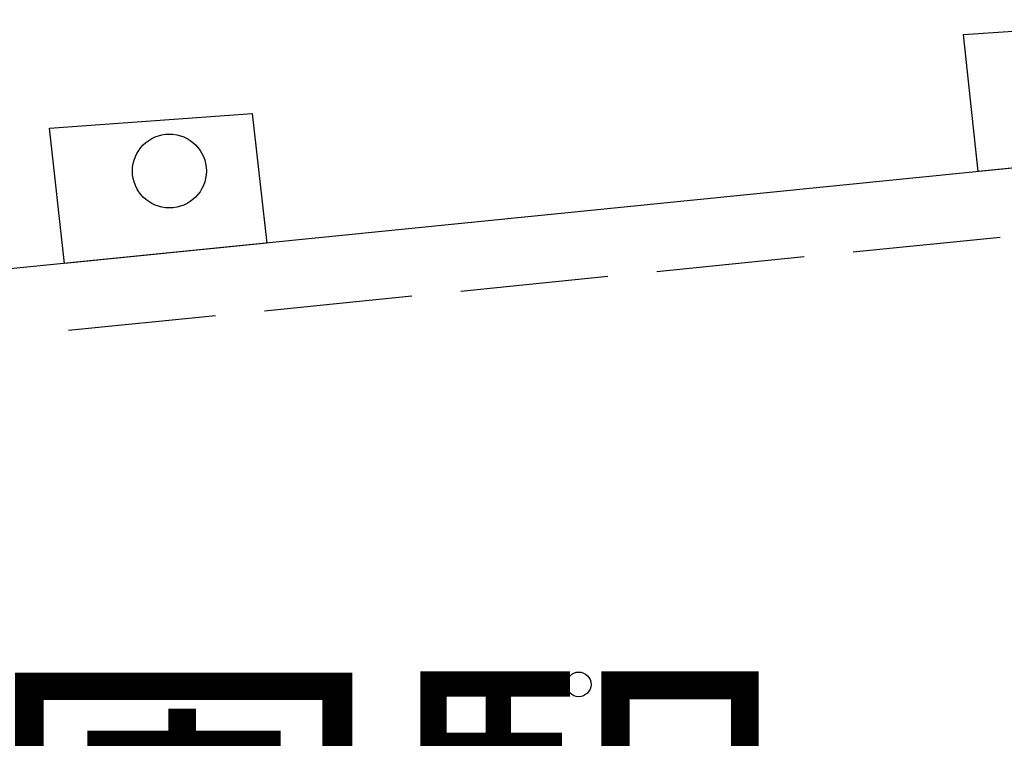
# Model space of a CAD drawing. Extents: x 0 to 504600, y 0 to 356400.
# Drawn here: x 223216 to 233209, y 50240 to 57532 of the extents above; entities that cross this region are included whole.
import ezdxf
from ezdxf.enums import TextEntityAlignment as Align

# ---------------------------------------------------------------- set-up
doc = ezdxf.new("R2010")
doc.units = 0
doc.header["$LTSCALE"] = 600
doc.layers.add('V-nasSTD', color=7, linetype='Continuous', lineweight=0)
doc.layers.add('【参照用】DMデータ_現況平面図用$0$D-BGD', color=253, linetype='Continuous', lineweight=0)
doc.styles.add('YOKO_GOTHIC', font='msgothic.ttc')

msp = doc.modelspace()

# ---------------------------------------------------------------- linework, layer by layer
at = {"layer": '【参照用】DMデータ_現況平面図用$0$D-BGD', "lineweight": 25}
for points in [[(235143.5622, 56210.2611), (232945.1878, 55990.5044), (232795.9521, 57379.7508), (235008.5765, 57531.5819)], [(225724.2437, 55265.5297), (223669.9365, 55058.4777), (223517.7449, 56431.4989), (225576.522, 56580.5424)]]:
    msp.add_lwpolyline(points, close=True, dxfattribs=at)
for points in [[(260751.0988, 56708.7768), (243321.669, 56333.8744), (241969.1513, 56253.631), (236613.1648, 56190.2853), (235143.5622, 56210.2611), (212307.7731, 53917.6968)], [(233167.5473, 55323.3085), (231674.4911, 55173.8135)], [(231176.8057, 55123.9818), (229683.7496, 54974.4869)], [(229186.0642, 54924.6552), (227693.008, 54775.1602)], [(227195.3226, 54725.3285), (225702.2664, 54575.8335)], [(225204.581, 54526.0019), (223711.5248, 54376.5069)]]:
    msp.add_lwpolyline(points, dxfattribs=at)
for centre, radius in [((224735.6935, 55996.3655), 374.9981), ((228889.9576, 50787.2109), 124.9994)]:
    msp.add_circle(centre, radius, dxfattribs=at)

# ---------------------------------------------------------------- texts
at = {"layer": 'V-nasSTD', "lineweight": 25, "style": 'YOKO_GOTHIC'}
msp.add_text('千葉都市モノレール\u3000千葉公園駅', height=3000, dxfattribs=at).set_placement((169627.5172, 46711.6919), align=Align.BOTTOM_LEFT)

doc.saveas('drawing.dxf')
